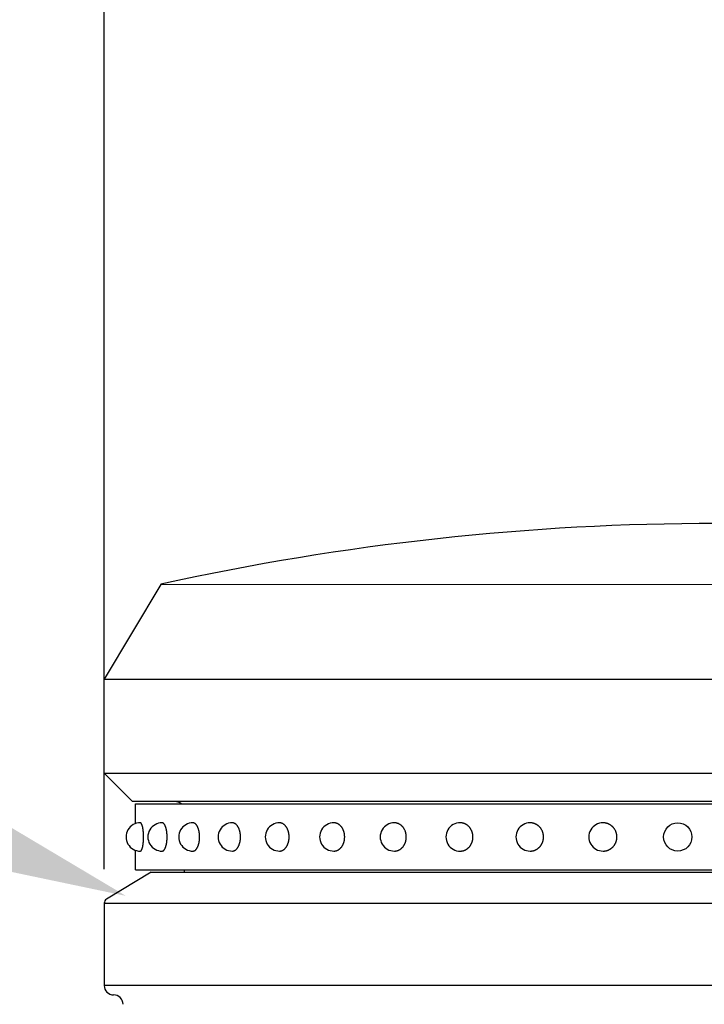
# Model space of a CAD drawing. Extents: x 162 to 3670, y 58 to 2620.
# Drawn here: x 584 to 656, y 1846 to 1951 of the extents above; entities that cross this region are included whole.
import ezdxf

# ---------------------------------------------------------------- set-up
doc = ezdxf.new("R2010")
doc.units = 0
doc.header["$LTSCALE"] = 100
doc.header["$PDMODE"] = 33
doc.header["$PDSIZE"] = 5
doc.linetypes.add('DIVIDE2', pattern=[0.625, 0.25, -0.125, 0, -0.125, 0, -0.125])
doc.layers.get('0').update_dxf_attribs({"linetype": 'DIVIDE2'})
doc.layers.get('DEFPOINTS').update_dxf_attribs({"linetype": 'CONTINUOUS'})
for name, color, linetype in [('MOJI', 6, 'CONTINUOUS'), ('MOJI2', 1, 'CONTINUOUS'), ('SJC', 1, 'CONTINUOUS'), ('SJC2', 7, 'CONTINUOUS'), ('SUNPOU', 4, 'CONTINUOUS')]:
    doc.layers.add(name, color=color, linetype=linetype)
doc.styles.add('EXT08', font='ROMANS', dxfattribs={"width": 0.8, "bigfont": 'EXTFONT'})
doc.dimstyles.get("Standard").update_dxf_attribs({"dimscale": 10, "dimtxt": 3, "dimasz": 2, "dimexe": 1, "dimexo": 1, "dimgap": 1.2, "dimtad": 1, "dimcen": 0.1, "dimazin": 3, "dimtfac": 1, "dimtmove": 0, "dimatfit": 3})

# ---------------------------------------------------------------- blocks, each defined once
blk = doc.blocks.new('*U73')
at = {"layer": 'SUNPOU', "style": 'EXT08', "width": 0.8}
blk.add_text('φ130', height=30, dxfattribs=at).set_placement((612.98, 1976.86))
blk = doc.blocks.new('*D2')
at = {"layer": 'DEFPOINTS', "color": 0}
for p in [(722.56, 1964.86), (592.56, 1850.54), (722.56, 1850.51)]:
    blk.add_point(p, dxfattribs=at)
at = {"layer": 'SUNPOU'}
for p, q in [((592.56, 1860.54), (592.56, 1974.86)), ((722.56, 1860.51), (722.56, 1974.86)), ((612.56, 1964.86), (702.56, 1964.86))]:
    blk.add_line(p, q, dxfattribs=at)
for points in [[(612.56, 1968.2), (612.56, 1961.53), (592.56, 1964.86)], [(702.56, 1968.2), (702.56, 1961.53), (722.56, 1964.86)]]:
    blk.add_solid(points, dxfattribs=at)
blk.add_blockref('*U73', (0, 0))
blk = doc.blocks.new('*U33')
at = {"layer": 'MOJI'}
blk.add_solid([(577.45, 1868.07), (594.87, 1857.7), (575.03, 1861.86)], dxfattribs=at)

msp = doc.modelspace()

# ---------------------------------------------------------------- linework, layer by layer
at = {"layer": 'MOJI2'}
msp.add_line((601.06, 1860.455), (601.06, 1860.205), dxfattribs=at)
at = {"layer": 'SJC'}
for p, q in [((598.555, 1890.752), (592.555, 1880.705)), ((598.555, 1890.752), (716.555, 1890.754)), ((592.555, 1870.705), (592.555, 1880.705)), ((592.555, 1870.705), (595.555, 1867.705)), ((719.555, 1867.705), (595.555, 1867.705)), ((595.889, 1865.374), (595.889, 1867.455)), ((595.889, 1867.455), (719.222, 1867.455)), ((595.889, 1860.455), (595.889, 1862.535)), ((597.555, 1860.205), (592.798, 1857.35)), ((595.889, 1860.455), (719.222, 1860.455)), ((597.555, 1860.205), (717.555, 1860.205)), ((592.555, 1856.922), (592.555, 1848.205)), ((593.555, 1847.205), (593.555, 1847.205))]:
    msp.add_line(p, q, dxfattribs=at)
for points in [[(596.391, 1862.45, 0), (596.399, 1862.46, 0), (596.408, 1862.46, 0), (596.416, 1862.46, 0), (596.425, 1862.46, 0), (596.433, 1862.47, 0), (596.441, 1862.47, 0), (596.449, 1862.48, 0), (596.458, 1862.48, 0), (596.466, 1862.49, 0), (596.474, 1862.5, 0), (596.482, 1862.51, 0), (596.49, 1862.52, 0), (596.498, 1862.53, 0), (596.506, 1862.54, 0), (596.514, 1862.56, 0), (596.522, 1862.57, 0), (596.53, 1862.58, 0), (596.537, 1862.6, 0), (596.545, 1862.61, 0), (596.552, 1862.63, 0), (596.56, 1862.65, 0), (596.567, 1862.67, 0), (596.574, 1862.69, 0), (596.581, 1862.71, 0), (596.588, 1862.73, 0), (596.595, 1862.75, 0), (596.601, 1862.77, 0), (596.608, 1862.8, 0), (596.614, 1862.82, 0), (596.621, 1862.84, 0), (596.627, 1862.87, 0), (596.633, 1862.89, 0), (596.639, 1862.92, 0), (596.644, 1862.95, 0), (596.65, 1862.98, 0), (596.655, 1863, 0), (596.661, 1863.03, 0), (596.666, 1863.06, 0), (596.671, 1863.09, 0), (596.675, 1863.12, 0), (596.68, 1863.15, 0), (596.684, 1863.18, 0), (596.689, 1863.22, 0), (596.693, 1863.25, 0), (596.696, 1863.28, 0), (596.7, 1863.31, 0), (596.704, 1863.35, 0), (596.707, 1863.38, 0), (596.71, 1863.41, 0), (596.713, 1863.45, 0), (596.716, 1863.48, 0), (596.718, 1863.52, 0), (596.721, 1863.55, 0), (596.723, 1863.59, 0), (596.725, 1863.63, 0), (596.726, 1863.66, 0), (596.728, 1863.7, 0), (596.729, 1863.73, 0), (596.73, 1863.77, 0), (596.731, 1863.81, 0), (596.732, 1863.84, 0), (596.733, 1863.88, 0), (596.733, 1863.92, 0), (596.733, 1863.95, 0), (596.733, 1863.99, 0), (596.733, 1864.03, 0), (596.732, 1864.07, 0), (596.731, 1864.1, 0), (596.73, 1864.14, 0), (596.729, 1864.17, 0), (596.728, 1864.21, 0), (596.726, 1864.25, 0), (596.725, 1864.28, 0), (596.723, 1864.32, 0), (596.721, 1864.35, 0), (596.718, 1864.39, 0), (596.716, 1864.43, 0), (596.713, 1864.46, 0), (596.71, 1864.49, 0), (596.707, 1864.53, 0), (596.704, 1864.56, 0), (596.7, 1864.6, 0), (596.696, 1864.63, 0), (596.693, 1864.66, 0), (596.689, 1864.69, 0), (596.684, 1864.73, 0), (596.68, 1864.76, 0), (596.675, 1864.79, 0), (596.671, 1864.82, 0), (596.666, 1864.85, 0), (596.661, 1864.88, 0), (596.655, 1864.91, 0), (596.65, 1864.93, 0), (596.644, 1864.96, 0), (596.639, 1864.99, 0), (596.633, 1865.02, 0), (596.627, 1865.04, 0), (596.621, 1865.07, 0), (596.614, 1865.09, 0), (596.608, 1865.11, 0), (596.601, 1865.14, 0), (596.595, 1865.16, 0), (596.588, 1865.18, 0), (596.581, 1865.2, 0), (596.574, 1865.22, 0), (596.567, 1865.24, 0), (596.56, 1865.26, 0), (596.552, 1865.28, 0), (596.545, 1865.29, 0), (596.537, 1865.31, 0), (596.53, 1865.33, 0), (596.522, 1865.34, 0), (596.514, 1865.35, 0), (596.506, 1865.37, 0), (596.498, 1865.38, 0), (596.49, 1865.39, 0), (596.482, 1865.4, 0), (596.474, 1865.41, 0), (596.466, 1865.42, 0), (596.458, 1865.43, 0), (596.449, 1865.43, 0), (596.441, 1865.44, 0), (596.433, 1865.44, 0), (596.425, 1865.45, 0), (596.416, 1865.45, 0), (596.408, 1865.45, 0), (596.399, 1865.45, 0), (596.391, 1865.45, 0)], [(598.708, 1862.45, 0), (598.721, 1862.46, 0), (598.734, 1862.46, 0), (598.746, 1862.46, 0), (598.759, 1862.46, 0), (598.772, 1862.47, 0), (598.785, 1862.47, 0), (598.798, 1862.48, 0), (598.81, 1862.48, 0), (598.823, 1862.49, 0), (598.835, 1862.5, 0), (598.848, 1862.51, 0), (598.86, 1862.52, 0), (598.872, 1862.53, 0), (598.885, 1862.54, 0), (598.897, 1862.56, 0), (598.909, 1862.57, 0), (598.921, 1862.58, 0), (598.932, 1862.6, 0), (598.944, 1862.61, 0), (598.955, 1862.63, 0), (598.967, 1862.65, 0), (598.978, 1862.67, 0), (598.989, 1862.69, 0), (598.999, 1862.71, 0), (599.01, 1862.73, 0), (599.021, 1862.75, 0), (599.031, 1862.77, 0), (599.041, 1862.8, 0), (599.051, 1862.82, 0), (599.06, 1862.84, 0), (599.07, 1862.87, 0), (599.079, 1862.89, 0), (599.088, 1862.92, 0), (599.097, 1862.95, 0), (599.105, 1862.98, 0), (599.114, 1863, 0), (599.122, 1863.03, 0), (599.13, 1863.06, 0), (599.137, 1863.09, 0), (599.144, 1863.12, 0), (599.151, 1863.15, 0), (599.158, 1863.18, 0), (599.165, 1863.22, 0), (599.171, 1863.25, 0), (599.177, 1863.28, 0), (599.182, 1863.31, 0), (599.188, 1863.35, 0), (599.193, 1863.38, 0), (599.198, 1863.41, 0), (599.202, 1863.45, 0), (599.206, 1863.48, 0), (599.21, 1863.52, 0), (599.214, 1863.55, 0), (599.217, 1863.59, 0), (599.22, 1863.63, 0), (599.223, 1863.66, 0), (599.225, 1863.7, 0), (599.227, 1863.73, 0), (599.229, 1863.77, 0), (599.23, 1863.81, 0), (599.231, 1863.84, 0), (599.232, 1863.88, 0), (599.233, 1863.92, 0), (599.233, 1863.95, 0), (599.233, 1863.99, 0), (599.232, 1864.03, 0), (599.231, 1864.07, 0), (599.23, 1864.1, 0), (599.229, 1864.14, 0), (599.227, 1864.17, 0), (599.225, 1864.21, 0), (599.223, 1864.25, 0), (599.22, 1864.28, 0), (599.217, 1864.32, 0), (599.214, 1864.35, 0), (599.21, 1864.39, 0), (599.206, 1864.43, 0), (599.202, 1864.46, 0), (599.198, 1864.49, 0), (599.193, 1864.53, 0), (599.188, 1864.56, 0), (599.182, 1864.6, 0), (599.177, 1864.63, 0), (599.171, 1864.66, 0), (599.165, 1864.69, 0), (599.158, 1864.73, 0), (599.151, 1864.76, 0), (599.144, 1864.79, 0), (599.137, 1864.82, 0), (599.13, 1864.85, 0), (599.122, 1864.88, 0), (599.114, 1864.91, 0), (599.105, 1864.93, 0), (599.097, 1864.96, 0), (599.088, 1864.99, 0), (599.079, 1865.02, 0), (599.07, 1865.04, 0), (599.06, 1865.07, 0), (599.051, 1865.09, 0), (599.041, 1865.11, 0), (599.031, 1865.14, 0), (599.021, 1865.16, 0), (599.01, 1865.18, 0), (598.999, 1865.2, 0), (598.989, 1865.22, 0), (598.978, 1865.24, 0), (598.967, 1865.26, 0), (598.955, 1865.28, 0), (598.944, 1865.29, 0), (598.932, 1865.31, 0), (598.921, 1865.33, 0), (598.909, 1865.34, 0), (598.897, 1865.35, 0), (598.885, 1865.37, 0), (598.872, 1865.38, 0), (598.86, 1865.39, 0), (598.848, 1865.4, 0), (598.835, 1865.41, 0), (598.823, 1865.42, 0), (598.81, 1865.43, 0), (598.798, 1865.43, 0), (598.785, 1865.44, 0), (598.772, 1865.44, 0), (598.759, 1865.45, 0), (598.746, 1865.45, 0), (598.734, 1865.45, 0), (598.721, 1865.45, 0), (598.708, 1865.45, 0)], [(601.98, 1862.45, 0), (601.998, 1862.46, 0), (602.015, 1862.46, 0), (602.032, 1862.46, 0), (602.049, 1862.46, 0), (602.066, 1862.47, 0), (602.083, 1862.47, 0), (602.1, 1862.48, 0), (602.117, 1862.48, 0), (602.134, 1862.49, 0), (602.15, 1862.5, 0), (602.167, 1862.51, 0), (602.184, 1862.52, 0), (602.2, 1862.53, 0), (602.216, 1862.54, 0), (602.232, 1862.56, 0), (602.248, 1862.57, 0), (602.264, 1862.58, 0), (602.28, 1862.6, 0), (602.295, 1862.61, 0), (602.31, 1862.63, 0), (602.325, 1862.65, 0), (602.34, 1862.67, 0), (602.355, 1862.69, 0), (602.369, 1862.71, 0), (602.383, 1862.73, 0), (602.397, 1862.75, 0), (602.411, 1862.77, 0), (602.424, 1862.8, 0), (602.438, 1862.82, 0), (602.45, 1862.84, 0), (602.463, 1862.87, 0), (602.475, 1862.89, 0), (602.487, 1862.92, 0), (602.499, 1862.95, 0), (602.51, 1862.97, 0), (602.521, 1863, 0), (602.532, 1863.03, 0), (602.543, 1863.06, 0), (602.553, 1863.09, 0), (602.562, 1863.12, 0), (602.572, 1863.15, 0), (602.581, 1863.18, 0), (602.589, 1863.22, 0), (602.598, 1863.25, 0), (602.606, 1863.28, 0), (602.613, 1863.31, 0), (602.62, 1863.35, 0), (602.627, 1863.38, 0), (602.633, 1863.41, 0), (602.639, 1863.45, 0), (602.645, 1863.48, 0), (602.65, 1863.52, 0), (602.655, 1863.55, 0), (602.659, 1863.59, 0), (602.663, 1863.63, 0), (602.667, 1863.66, 0), (602.67, 1863.7, 0), (602.673, 1863.73, 0), (602.675, 1863.77, 0), (602.677, 1863.81, 0), (602.678, 1863.84, 0), (602.68, 1863.88, 0), (602.68, 1863.92, 0), (602.68, 1863.95, 0), (602.68, 1863.99, 0), (602.68, 1864.03, 0), (602.678, 1864.07, 0), (602.677, 1864.1, 0), (602.675, 1864.14, 0), (602.673, 1864.17, 0), (602.67, 1864.21, 0), (602.667, 1864.25, 0), (602.663, 1864.28, 0), (602.659, 1864.32, 0), (602.655, 1864.35, 0), (602.65, 1864.39, 0), (602.645, 1864.43, 0), (602.639, 1864.46, 0), (602.633, 1864.49, 0), (602.627, 1864.53, 0), (602.62, 1864.56, 0), (602.613, 1864.6, 0), (602.606, 1864.63, 0), (602.598, 1864.66, 0), (602.589, 1864.69, 0), (602.581, 1864.73, 0), (602.572, 1864.76, 0), (602.562, 1864.79, 0), (602.553, 1864.82, 0), (602.543, 1864.85, 0), (602.532, 1864.88, 0), (602.521, 1864.91, 0), (602.51, 1864.93, 0), (602.499, 1864.96, 0), (602.487, 1864.99, 0), (602.475, 1865.02, 0), (602.463, 1865.04, 0), (602.45, 1865.07, 0), (602.438, 1865.09, 0), (602.424, 1865.11, 0), (602.411, 1865.14, 0), (602.397, 1865.16, 0), (602.383, 1865.18, 0), (602.369, 1865.2, 0), (602.355, 1865.22, 0), (602.34, 1865.24, 0), (602.325, 1865.26, 0), (602.31, 1865.28, 0), (602.295, 1865.29, 0), (602.28, 1865.31, 0), (602.264, 1865.33, 0), (602.248, 1865.34, 0), (602.232, 1865.35, 0), (602.216, 1865.37, 0), (602.2, 1865.38, 0), (602.184, 1865.39, 0), (602.167, 1865.4, 0), (602.15, 1865.41, 0), (602.134, 1865.42, 0), (602.117, 1865.43, 0), (602.1, 1865.43, 0), (602.083, 1865.44, 0), (602.066, 1865.44, 0), (602.049, 1865.45, 0), (602.032, 1865.45, 0), (602.015, 1865.45, 0), (601.998, 1865.45, 0), (601.98, 1865.45, 0)], [(606.156, 1862.45, 0), (606.177, 1862.46, 0), (606.199, 1862.46, 0), (606.22, 1862.46, 0), (606.241, 1862.46, 0), (606.262, 1862.47, 0), (606.283, 1862.47, 0), (606.304, 1862.48, 0), (606.325, 1862.48, 0), (606.345, 1862.49, 0), (606.366, 1862.5, 0), (606.386, 1862.51, 0), (606.407, 1862.52, 0), (606.427, 1862.53, 0), (606.447, 1862.54, 0), (606.467, 1862.56, 0), (606.486, 1862.57, 0), (606.506, 1862.58, 0), (606.525, 1862.6, 0), (606.544, 1862.61, 0), (606.563, 1862.63, 0), (606.582, 1862.65, 0), (606.6, 1862.67, 0), (606.618, 1862.69, 0), (606.636, 1862.71, 0), (606.653, 1862.73, 0), (606.67, 1862.75, 0), (606.687, 1862.77, 0), (606.704, 1862.8, 0), (606.72, 1862.82, 0), (606.736, 1862.84, 0), (606.751, 1862.87, 0), (606.766, 1862.89, 0), (606.781, 1862.92, 0), (606.796, 1862.95, 0), (606.81, 1862.98, 0), (606.823, 1863, 0), (606.837, 1863.03, 0), (606.849, 1863.06, 0), (606.862, 1863.09, 0), (606.874, 1863.12, 0), (606.885, 1863.15, 0), (606.896, 1863.18, 0), (606.907, 1863.22, 0), (606.917, 1863.25, 0), (606.927, 1863.28, 0), (606.936, 1863.31, 0), (606.945, 1863.35, 0), (606.954, 1863.38, 0), (606.961, 1863.41, 0), (606.969, 1863.45, 0), (606.976, 1863.48, 0), (606.982, 1863.52, 0), (606.988, 1863.55, 0), (606.993, 1863.59, 0), (606.998, 1863.63, 0), (607.003, 1863.66, 0), (607.007, 1863.7, 0), (607.01, 1863.73, 0), (607.013, 1863.77, 0), (607.015, 1863.81, 0), (607.017, 1863.84, 0), (607.018, 1863.88, 0), (607.019, 1863.92, 0), (607.019, 1863.95, 0), (607.019, 1863.99, 0), (607.018, 1864.03, 0), (607.017, 1864.07, 0), (607.015, 1864.1, 0), (607.013, 1864.14, 0), (607.01, 1864.17, 0), (607.007, 1864.21, 0), (607.003, 1864.25, 0), (606.998, 1864.28, 0), (606.993, 1864.32, 0), (606.988, 1864.35, 0), (606.982, 1864.39, 0), (606.976, 1864.43, 0), (606.969, 1864.46, 0), (606.961, 1864.49, 0), (606.954, 1864.53, 0), (606.945, 1864.56, 0), (606.936, 1864.6, 0), (606.927, 1864.63, 0), (606.917, 1864.66, 0), (606.907, 1864.69, 0), (606.896, 1864.73, 0), (606.885, 1864.76, 0), (606.874, 1864.79, 0), (606.862, 1864.82, 0), (606.849, 1864.85, 0), (606.837, 1864.88, 0), (606.823, 1864.91, 0), (606.81, 1864.93, 0), (606.796, 1864.96, 0), (606.781, 1864.99, 0), (606.766, 1865.02, 0), (606.751, 1865.04, 0), (606.736, 1865.07, 0), (606.72, 1865.09, 0), (606.704, 1865.11, 0), (606.687, 1865.14, 0), (606.67, 1865.16, 0), (606.653, 1865.18, 0), (606.636, 1865.2, 0), (606.618, 1865.22, 0), (606.6, 1865.24, 0), (606.582, 1865.26, 0), (606.563, 1865.28, 0), (606.544, 1865.29, 0), (606.525, 1865.31, 0), (606.506, 1865.33, 0), (606.486, 1865.34, 0), (606.467, 1865.35, 0), (606.447, 1865.37, 0), (606.427, 1865.38, 0), (606.407, 1865.39, 0), (606.386, 1865.4, 0), (606.366, 1865.41, 0), (606.345, 1865.42, 0), (606.325, 1865.43, 0), (606.304, 1865.43, 0), (606.283, 1865.44, 0), (606.262, 1865.44, 0), (606.241, 1865.45, 0), (606.22, 1865.45, 0), (606.199, 1865.45, 0), (606.177, 1865.45, 0), (606.156, 1865.45, 0)], [(611.167, 1862.45, 0), (611.192, 1862.46, 0), (611.216, 1862.46, 0), (611.241, 1862.46, 0), (611.266, 1862.46, 0), (611.291, 1862.47, 0), (611.315, 1862.47, 0), (611.34, 1862.48, 0), (611.364, 1862.48, 0), (611.388, 1862.49, 0), (611.413, 1862.5, 0), (611.437, 1862.51, 0), (611.46, 1862.52, 0), (611.484, 1862.53, 0), (611.508, 1862.54, 0), (611.531, 1862.56, 0), (611.554, 1862.57, 0), (611.577, 1862.58, 0), (611.599, 1862.6, 0), (611.622, 1862.61, 0), (611.644, 1862.63, 0), (611.666, 1862.65, 0), (611.687, 1862.67, 0), (611.708, 1862.69, 0), (611.729, 1862.71, 0), (611.75, 1862.73, 0), (611.77, 1862.75, 0), (611.789, 1862.77, 0), (611.809, 1862.8, 0), (611.828, 1862.82, 0), (611.846, 1862.84, 0), (611.865, 1862.87, 0), (611.882, 1862.89, 0), (611.9, 1862.92, 0), (611.917, 1862.95, 0), (611.933, 1862.98, 0), (611.949, 1863, 0), (611.965, 1863.03, 0), (611.98, 1863.06, 0), (611.994, 1863.09, 0), (612.008, 1863.12, 0), (612.022, 1863.15, 0), (612.035, 1863.18, 0), (612.047, 1863.22, 0), (612.059, 1863.25, 0), (612.071, 1863.28, 0), (612.082, 1863.31, 0), (612.092, 1863.35, 0), (612.102, 1863.38, 0), (612.111, 1863.41, 0), (612.12, 1863.45, 0), (612.128, 1863.48, 0), (612.135, 1863.52, 0), (612.142, 1863.55, 0), (612.149, 1863.59, 0), (612.154, 1863.63, 0), (612.159, 1863.66, 0), (612.164, 1863.7, 0), (612.168, 1863.73, 0), (612.171, 1863.77, 0), (612.174, 1863.81, 0), (612.176, 1863.84, 0), (612.178, 1863.88, 0), (612.179, 1863.92, 0), (612.179, 1863.95, 0), (612.179, 1863.99, 0), (612.178, 1864.03, 0), (612.176, 1864.07, 0), (612.174, 1864.1, 0), (612.171, 1864.14, 0), (612.168, 1864.17, 0), (612.164, 1864.21, 0), (612.159, 1864.25, 0), (612.154, 1864.28, 0), (612.149, 1864.32, 0), (612.142, 1864.35, 0), (612.135, 1864.39, 0), (612.128, 1864.43, 0), (612.12, 1864.46, 0), (612.111, 1864.49, 0), (612.102, 1864.53, 0), (612.092, 1864.56, 0), (612.082, 1864.6, 0), (612.071, 1864.63, 0), (612.059, 1864.66, 0), (612.047, 1864.69, 0), (612.035, 1864.73, 0), (612.022, 1864.76, 0), (612.008, 1864.79, 0), (611.994, 1864.82, 0), (611.98, 1864.85, 0), (611.965, 1864.88, 0), (611.949, 1864.91, 0), (611.933, 1864.93, 0), (611.917, 1864.96, 0), (611.9, 1864.99, 0), (611.882, 1865.02, 0), (611.865, 1865.04, 0), (611.846, 1865.07, 0), (611.828, 1865.09, 0), (611.809, 1865.11, 0), (611.789, 1865.14, 0), (611.77, 1865.16, 0), (611.75, 1865.18, 0), (611.729, 1865.2, 0), (611.708, 1865.22, 0), (611.687, 1865.24, 0), (611.666, 1865.26, 0), (611.644, 1865.28, 0), (611.622, 1865.29, 0), (611.599, 1865.31, 0), (611.577, 1865.33, 0), (611.554, 1865.34, 0), (611.531, 1865.35, 0), (611.508, 1865.37, 0), (611.484, 1865.38, 0), (611.46, 1865.39, 0), (611.437, 1865.4, 0), (611.413, 1865.41, 0), (611.388, 1865.42, 0), (611.364, 1865.43, 0), (611.34, 1865.43, 0), (611.315, 1865.44, 0), (611.291, 1865.44, 0), (611.266, 1865.45, 0), (611.241, 1865.45, 0), (611.216, 1865.45, 0), (611.192, 1865.45, 0), (611.167, 1865.45, 0)], [(616.93, 1862.45, 0), (616.958, 1862.46, 0), (616.987, 1862.46, 0), (617.015, 1862.46, 0), (617.043, 1862.46, 0), (617.07, 1862.47, 0), (617.098, 1862.47, 0), (617.126, 1862.48, 0), (617.154, 1862.48, 0), (617.181, 1862.49, 0), (617.209, 1862.5, 0), (617.236, 1862.51, 0), (617.263, 1862.52, 0), (617.289, 1862.53, 0), (617.316, 1862.54, 0), (617.342, 1862.56, 0), (617.368, 1862.57, 0), (617.394, 1862.58, 0), (617.42, 1862.6, 0), (617.445, 1862.61, 0), (617.47, 1862.63, 0), (617.495, 1862.65, 0), (617.519, 1862.67, 0), (617.543, 1862.69, 0), (617.566, 1862.71, 0), (617.59, 1862.73, 0), (617.612, 1862.75, 0), (617.635, 1862.77, 0), (617.657, 1862.8, 0), (617.678, 1862.82, 0), (617.699, 1862.84, 0), (617.72, 1862.87, 0), (617.74, 1862.89, 0), (617.76, 1862.92, 0), (617.779, 1862.95, 0), (617.797, 1862.98, 0), (617.815, 1863, 0), (617.833, 1863.03, 0), (617.85, 1863.06, 0), (617.866, 1863.09, 0), (617.882, 1863.12, 0), (617.898, 1863.15, 0), (617.912, 1863.18, 0), (617.927, 1863.22, 0), (617.94, 1863.25, 0), (617.953, 1863.28, 0), (617.965, 1863.31, 0), (617.977, 1863.35, 0), (617.988, 1863.38, 0), (617.999, 1863.41, 0), (618.008, 1863.45, 0), (618.017, 1863.48, 0), (618.026, 1863.52, 0), (618.034, 1863.55, 0), (618.041, 1863.59, 0), (618.047, 1863.63, 0), (618.053, 1863.66, 0), (618.058, 1863.7, 0), (618.063, 1863.73, 0), (618.067, 1863.77, 0), (618.07, 1863.81, 0), (618.072, 1863.84, 0), (618.074, 1863.88, 0), (618.075, 1863.92, 0), (618.075, 1863.95, 0), (618.075, 1863.99, 0), (618.074, 1864.03, 0), (618.072, 1864.07, 0), (618.07, 1864.1, 0), (618.067, 1864.14, 0), (618.063, 1864.17, 0), (618.058, 1864.21, 0), (618.053, 1864.25, 0), (618.047, 1864.28, 0), (618.041, 1864.32, 0), (618.034, 1864.35, 0), (618.026, 1864.39, 0), (618.017, 1864.43, 0), (618.008, 1864.46, 0), (617.999, 1864.49, 0), (617.988, 1864.53, 0), (617.977, 1864.56, 0), (617.965, 1864.6, 0), (617.953, 1864.63, 0), (617.94, 1864.66, 0), (617.927, 1864.69, 0), (617.912, 1864.73, 0), (617.898, 1864.76, 0), (617.882, 1864.79, 0), (617.866, 1864.82, 0), (617.85, 1864.85, 0), (617.833, 1864.88, 0), (617.815, 1864.91, 0), (617.797, 1864.93, 0), (617.779, 1864.96, 0), (617.76, 1864.99, 0), (617.74, 1865.02, 0), (617.72, 1865.04, 0), (617.699, 1865.07, 0), (617.678, 1865.09, 0), (617.657, 1865.11, 0), (617.635, 1865.14, 0), (617.612, 1865.16, 0), (617.59, 1865.18, 0), (617.566, 1865.2, 0), (617.543, 1865.22, 0), (617.519, 1865.24, 0), (617.495, 1865.26, 0), (617.47, 1865.28, 0), (617.445, 1865.29, 0), (617.42, 1865.31, 0), (617.394, 1865.33, 0), (617.368, 1865.34, 0), (617.342, 1865.35, 0), (617.316, 1865.37, 0), (617.289, 1865.38, 0), (617.263, 1865.39, 0), (617.236, 1865.4, 0), (617.209, 1865.41, 0), (617.181, 1865.42, 0), (617.154, 1865.43, 0), (617.126, 1865.43, 0), (617.098, 1865.44, 0), (617.07, 1865.44, 0), (617.043, 1865.45, 0), (617.015, 1865.45, 0), (616.987, 1865.45, 0), (616.958, 1865.45, 0), (616.93, 1865.45, 0)], [(623.353, 1862.45, 0), (623.384, 1862.46, 0), (623.415, 1862.46, 0), (623.446, 1862.46, 0), (623.477, 1862.46, 0), (623.507, 1862.47, 0), (623.538, 1862.47, 0), (623.569, 1862.48, 0), (623.599, 1862.48, 0), (623.629, 1862.49, 0), (623.659, 1862.5, 0), (623.689, 1862.51, 0), (623.719, 1862.52, 0), (623.748, 1862.53, 0), (623.778, 1862.54, 0), (623.806, 1862.56, 0), (623.835, 1862.57, 0), (623.864, 1862.58, 0), (623.892, 1862.6, 0), (623.919, 1862.61, 0), (623.947, 1862.63, 0), (623.974, 1862.65, 0), (624.001, 1862.67, 0), (624.027, 1862.69, 0), (624.053, 1862.71, 0), (624.078, 1862.73, 0), (624.103, 1862.75, 0), (624.128, 1862.77, 0), (624.152, 1862.8, 0), (624.176, 1862.82, 0), (624.199, 1862.84, 0), (624.221, 1862.87, 0), (624.244, 1862.89, 0), (624.265, 1862.92, 0), (624.286, 1862.95, 0), (624.307, 1862.98, 0), (624.327, 1863, 0), (624.346, 1863.03, 0), (624.365, 1863.06, 0), (624.383, 1863.09, 0), (624.4, 1863.12, 0), (624.417, 1863.15, 0), (624.433, 1863.18, 0), (624.449, 1863.22, 0), (624.464, 1863.25, 0), (624.478, 1863.28, 0), (624.491, 1863.31, 0), (624.504, 1863.35, 0), (624.517, 1863.38, 0), (624.528, 1863.41, 0), (624.539, 1863.45, 0), (624.549, 1863.48, 0), (624.558, 1863.52, 0), (624.567, 1863.55, 0), (624.575, 1863.59, 0), (624.582, 1863.63, 0), (624.588, 1863.66, 0), (624.594, 1863.7, 0), (624.599, 1863.73, 0), (624.603, 1863.77, 0), (624.606, 1863.81, 0), (624.609, 1863.84, 0), (624.611, 1863.88, 0), (624.612, 1863.92, 0), (624.612, 1863.95, 0), (624.612, 1863.99, 0), (624.611, 1864.03, 0), (624.609, 1864.07, 0), (624.606, 1864.1, 0), (624.603, 1864.14, 0), (624.599, 1864.17, 0), (624.594, 1864.21, 0), (624.588, 1864.25, 0), (624.582, 1864.28, 0), (624.575, 1864.32, 0), (624.567, 1864.35, 0), (624.558, 1864.39, 0), (624.549, 1864.43, 0), (624.539, 1864.46, 0), (624.528, 1864.49, 0), (624.517, 1864.53, 0), (624.504, 1864.56, 0), (624.491, 1864.6, 0), (624.478, 1864.63, 0), (624.464, 1864.66, 0), (624.449, 1864.69, 0), (624.433, 1864.73, 0), (624.417, 1864.76, 0), (624.4, 1864.79, 0), (624.383, 1864.82, 0), (624.365, 1864.85, 0), (624.346, 1864.88, 0), (624.327, 1864.91, 0), (624.307, 1864.93, 0), (624.286, 1864.96, 0), (624.265, 1864.99, 0), (624.244, 1865.02, 0), (624.221, 1865.04, 0), (624.199, 1865.07, 0), (624.176, 1865.09, 0), (624.152, 1865.11, 0), (624.128, 1865.14, 0), (624.103, 1865.16, 0), (624.078, 1865.18, 0), (624.053, 1865.2, 0), (624.027, 1865.22, 0), (624.001, 1865.24, 0), (623.974, 1865.26, 0), (623.947, 1865.28, 0), (623.919, 1865.29, 0), (623.892, 1865.31, 0), (623.864, 1865.33, 0), (623.835, 1865.34, 0), (623.806, 1865.35, 0), (623.778, 1865.37, 0), (623.748, 1865.38, 0), (623.719, 1865.39, 0), (623.689, 1865.4, 0), (623.659, 1865.41, 0), (623.629, 1865.42, 0), (623.599, 1865.43, 0), (623.569, 1865.43, 0), (623.538, 1865.44, 0), (623.507, 1865.44, 0), (623.477, 1865.45, 0), (623.446, 1865.45, 0), (623.415, 1865.45, 0), (623.384, 1865.45, 0), (623.353, 1865.45, 0)], [(630.353, 1862.45, 0), (630.386, 1862.46, 0), (630.419, 1862.46, 0), (630.451, 1862.46, 0), (630.484, 1862.46, 0), (630.516, 1862.47, 0), (630.549, 1862.47, 0), (630.581, 1862.48, 0), (630.613, 1862.48, 0), (630.645, 1862.49, 0), (630.677, 1862.5, 0), (630.708, 1862.51, 0), (630.74, 1862.52, 0), (630.771, 1862.53, 0), (630.802, 1862.54, 0), (630.832, 1862.56, 0), (630.862, 1862.57, 0), (630.892, 1862.58, 0), (630.922, 1862.6, 0), (630.952, 1862.61, 0), (630.98, 1862.63, 0), (631.009, 1862.65, 0), (631.037, 1862.67, 0), (631.065, 1862.69, 0), (631.092, 1862.71, 0), (631.119, 1862.73, 0), (631.146, 1862.75, 0), (631.172, 1862.77, 0), (631.197, 1862.8, 0), (631.222, 1862.82, 0), (631.247, 1862.84, 0), (631.271, 1862.87, 0), (631.294, 1862.89, 0), (631.317, 1862.92, 0), (631.339, 1862.95, 0), (631.361, 1862.98, 0), (631.382, 1863, 0), (631.402, 1863.03, 0), (631.422, 1863.06, 0), (631.441, 1863.09, 0), (631.46, 1863.12, 0), (631.477, 1863.15, 0), (631.494, 1863.18, 0), (631.511, 1863.22, 0), (631.527, 1863.25, 0), (631.542, 1863.28, 0), (631.556, 1863.31, 0), (631.57, 1863.35, 0), (631.582, 1863.38, 0), (631.595, 1863.41, 0), (631.606, 1863.45, 0), (631.617, 1863.48, 0), (631.626, 1863.52, 0), (631.636, 1863.55, 0), (631.644, 1863.59, 0), (631.651, 1863.63, 0), (631.658, 1863.66, 0), (631.664, 1863.7, 0), (631.669, 1863.73, 0), (631.674, 1863.77, 0), (631.677, 1863.81, 0), (631.68, 1863.84, 0), (631.682, 1863.88, 0), (631.683, 1863.92, 0), (631.684, 1863.95, 0), (631.683, 1863.99, 0), (631.682, 1864.03, 0), (631.68, 1864.07, 0), (631.677, 1864.1, 0), (631.674, 1864.14, 0), (631.669, 1864.17, 0), (631.664, 1864.21, 0), (631.658, 1864.25, 0), (631.651, 1864.28, 0), (631.644, 1864.32, 0), (631.636, 1864.35, 0), (631.626, 1864.39, 0), (631.617, 1864.43, 0), (631.606, 1864.46, 0), (631.595, 1864.49, 0), (631.582, 1864.53, 0), (631.57, 1864.56, 0), (631.556, 1864.6, 0), (631.542, 1864.63, 0), (631.527, 1864.66, 0), (631.511, 1864.69, 0), (631.494, 1864.73, 0), (631.477, 1864.76, 0), (631.46, 1864.79, 0), (631.441, 1864.82, 0), (631.422, 1864.85, 0), (631.402, 1864.88, 0), (631.382, 1864.91, 0), (631.361, 1864.93, 0), (631.339, 1864.96, 0), (631.317, 1864.99, 0), (631.294, 1865.02, 0), (631.271, 1865.04, 0), (631.247, 1865.07, 0), (631.222, 1865.09, 0), (631.197, 1865.11, 0), (631.172, 1865.14, 0), (631.146, 1865.16, 0), (631.119, 1865.18, 0), (631.092, 1865.2, 0), (631.065, 1865.22, 0), (631.037, 1865.24, 0), (631.009, 1865.26, 0), (630.98, 1865.28, 0), (630.952, 1865.29, 0), (630.922, 1865.31, 0), (630.892, 1865.33, 0), (630.862, 1865.34, 0), (630.832, 1865.35, 0), (630.802, 1865.37, 0), (630.771, 1865.38, 0), (630.74, 1865.39, 0), (630.708, 1865.4, 0), (630.677, 1865.41, 0), (630.645, 1865.42, 0), (630.613, 1865.43, 0), (630.581, 1865.43, 0), (630.549, 1865.44, 0), (630.516, 1865.44, 0), (630.484, 1865.45, 0), (630.451, 1865.45, 0), (630.419, 1865.45, 0), (630.386, 1865.45, 0), (630.353, 1865.45, 0)], [(637.76, 1862.45, 0), (637.794, 1862.46, 0), (637.829, 1862.46, 0), (637.864, 1862.46, 0), (637.898, 1862.46, 0), (637.933, 1862.47, 0), (637.967, 1862.47, 0), (638.001, 1862.48, 0), (638.035, 1862.48, 0), (638.069, 1862.49, 0), (638.103, 1862.5, 0), (638.136, 1862.51, 0), (638.17, 1862.52, 0), (638.203, 1862.53, 0), (638.236, 1862.54, 0), (638.268, 1862.56, 0), (638.3, 1862.57, 0), (638.332, 1862.58, 0), (638.364, 1862.6, 0), (638.395, 1862.61, 0), (638.426, 1862.63, 0), (638.456, 1862.65, 0), (638.486, 1862.67, 0), (638.515, 1862.69, 0), (638.544, 1862.71, 0), (638.573, 1862.73, 0), (638.601, 1862.75, 0), (638.629, 1862.77, 0), (638.656, 1862.8, 0), (638.682, 1862.82, 0), (638.708, 1862.84, 0), (638.734, 1862.87, 0), (638.758, 1862.89, 0), (638.783, 1862.92, 0), (638.806, 1862.95, 0), (638.829, 1862.98, 0), (638.852, 1863, 0), (638.873, 1863.03, 0), (638.894, 1863.06, 0), (638.915, 1863.09, 0), (638.934, 1863.12, 0), (638.953, 1863.15, 0), (638.971, 1863.18, 0), (638.989, 1863.22, 0), (639.005, 1863.25, 0), (639.021, 1863.28, 0), (639.037, 1863.31, 0), (639.051, 1863.35, 0), (639.065, 1863.38, 0), (639.078, 1863.41, 0), (639.09, 1863.45, 0), (639.101, 1863.48, 0), (639.111, 1863.52, 0), (639.121, 1863.55, 0), (639.13, 1863.59, 0), (639.138, 1863.63, 0), (639.145, 1863.66, 0), (639.151, 1863.7, 0), (639.157, 1863.73, 0), (639.162, 1863.77, 0), (639.165, 1863.81, 0), (639.168, 1863.84, 0), (639.171, 1863.88, 0), (639.172, 1863.92, 0), (639.172, 1863.95, 0), (639.172, 1863.99, 0), (639.171, 1864.03, 0), (639.168, 1864.07, 0), (639.165, 1864.1, 0), (639.162, 1864.14, 0), (639.157, 1864.17, 0), (639.151, 1864.21, 0), (639.145, 1864.25, 0), (639.138, 1864.28, 0), (639.13, 1864.32, 0), (639.121, 1864.35, 0), (639.111, 1864.39, 0), (639.101, 1864.43, 0), (639.09, 1864.46, 0), (639.078, 1864.49, 0), (639.065, 1864.53, 0), (639.051, 1864.56, 0), (639.037, 1864.6, 0), (639.021, 1864.63, 0), (639.005, 1864.66, 0), (638.989, 1864.69, 0), (638.971, 1864.73, 0), (638.953, 1864.76, 0), (638.934, 1864.79, 0), (638.915, 1864.82, 0), (638.894, 1864.85, 0), (638.873, 1864.88, 0), (638.852, 1864.91, 0), (638.829, 1864.93, 0), (638.806, 1864.96, 0), (638.783, 1864.99, 0), (638.758, 1865.02, 0), (638.734, 1865.04, 0), (638.708, 1865.07, 0), (638.682, 1865.09, 0), (638.656, 1865.11, 0), (638.629, 1865.14, 0), (638.601, 1865.16, 0), (638.573, 1865.18, 0), (638.544, 1865.2, 0), (638.515, 1865.22, 0), (638.486, 1865.24, 0), (638.456, 1865.26, 0), (638.426, 1865.28, 0), (638.395, 1865.29, 0), (638.364, 1865.31, 0), (638.332, 1865.33, 0), (638.3, 1865.34, 0), (638.268, 1865.35, 0), (638.236, 1865.37, 0), (638.203, 1865.38, 0), (638.17, 1865.39, 0), (638.136, 1865.4, 0), (638.103, 1865.41, 0), (638.069, 1865.42, 0), (638.035, 1865.43, 0), (638.001, 1865.43, 0), (637.967, 1865.44, 0), (637.933, 1865.44, 0), (637.898, 1865.45, 0), (637.864, 1865.45, 0), (637.829, 1865.45, 0), (637.794, 1865.45, 0), (637.76, 1865.45, 0)], [(645.496, 1862.45, 0), (645.531, 1862.46, 0), (645.567, 1862.46, 0), (645.603, 1862.46, 0), (645.639, 1862.46, 0), (645.675, 1862.47, 0), (645.71, 1862.47, 0), (645.746, 1862.48, 0), (645.781, 1862.48, 0), (645.816, 1862.49, 0), (645.851, 1862.5, 0), (645.886, 1862.51, 0), (645.921, 1862.52, 0), (645.955, 1862.53, 0), (645.989, 1862.54, 0), (646.023, 1862.56, 0), (646.056, 1862.57, 0), (646.089, 1862.58, 0), (646.122, 1862.6, 0), (646.154, 1862.61, 0), (646.186, 1862.63, 0), (646.217, 1862.65, 0), (646.248, 1862.67, 0), (646.279, 1862.69, 0), (646.309, 1862.71, 0), (646.339, 1862.73, 0), (646.368, 1862.75, 0), (646.396, 1862.77, 0), (646.424, 1862.8, 0), (646.452, 1862.82, 0), (646.479, 1862.84, 0), (646.505, 1862.87, 0), (646.531, 1862.89, 0), (646.556, 1862.92, 0), (646.581, 1862.95, 0), (646.604, 1862.98, 0), (646.627, 1863, 0), (646.65, 1863.03, 0), (646.672, 1863.06, 0), (646.693, 1863.09, 0), (646.713, 1863.12, 0), (646.733, 1863.15, 0), (646.752, 1863.18, 0), (646.77, 1863.22, 0), (646.787, 1863.25, 0), (646.804, 1863.28, 0), (646.819, 1863.31, 0), (646.834, 1863.35, 0), (646.848, 1863.38, 0), (646.862, 1863.41, 0), (646.874, 1863.45, 0), (646.886, 1863.48, 0), (646.897, 1863.52, 0), (646.907, 1863.55, 0), (646.916, 1863.59, 0), (646.924, 1863.63, 0), (646.932, 1863.66, 0), (646.938, 1863.7, 0), (646.944, 1863.73, 0), (646.949, 1863.77, 0), (646.953, 1863.81, 0), (646.956, 1863.84, 0), (646.958, 1863.88, 0), (646.959, 1863.92, 0), (646.96, 1863.95, 0), (646.959, 1863.99, 0), (646.958, 1864.03, 0), (646.956, 1864.07, 0), (646.953, 1864.1, 0), (646.949, 1864.14, 0), (646.944, 1864.17, 0), (646.938, 1864.21, 0), (646.932, 1864.25, 0), (646.924, 1864.28, 0), (646.916, 1864.32, 0), (646.907, 1864.35, 0), (646.897, 1864.39, 0), (646.886, 1864.43, 0), (646.874, 1864.46, 0), (646.862, 1864.49, 0), (646.848, 1864.53, 0), (646.834, 1864.56, 0), (646.819, 1864.6, 0), (646.804, 1864.63, 0), (646.787, 1864.66, 0), (646.77, 1864.69, 0), (646.752, 1864.73, 0), (646.733, 1864.76, 0), (646.713, 1864.79, 0), (646.693, 1864.82, 0), (646.672, 1864.85, 0), (646.65, 1864.88, 0), (646.627, 1864.91, 0), (646.604, 1864.93, 0), (646.581, 1864.96, 0), (646.556, 1864.99, 0), (646.531, 1865.02, 0), (646.505, 1865.04, 0), (646.479, 1865.07, 0), (646.452, 1865.09, 0), (646.424, 1865.11, 0), (646.396, 1865.14, 0), (646.368, 1865.16, 0), (646.339, 1865.18, 0), (646.309, 1865.2, 0), (646.279, 1865.22, 0), (646.248, 1865.24, 0), (646.217, 1865.26, 0), (646.186, 1865.28, 0), (646.154, 1865.29, 0), (646.122, 1865.31, 0), (646.089, 1865.33, 0), (646.056, 1865.34, 0), (646.023, 1865.35, 0), (645.989, 1865.37, 0), (645.955, 1865.38, 0), (645.921, 1865.39, 0), (645.886, 1865.4, 0), (645.851, 1865.41, 0), (645.816, 1865.42, 0), (645.781, 1865.43, 0), (645.746, 1865.43, 0), (645.71, 1865.44, 0), (645.675, 1865.44, 0), (645.639, 1865.45, 0), (645.603, 1865.45, 0), (645.567, 1865.45, 0), (645.531, 1865.45, 0), (645.496, 1865.45, 0)]]:
    msp.add_polyline3d(points, dxfattribs=at)
msp.add_circle((653.422, 1863.955), 1.5, dxfattribs=at)
for centre, radius, start, end in [((657.56, 1624.205), 273, 77.51989, 102.48205), ((600.055, 1866.705), 1, 48.59038, 90), ((596.374, 1863.955), 1.5, 89.33656, 270.66344), ((598.691, 1863.955), 1.5, 89.36161, 270.63839), ((601.965, 1863.955), 1.5, 89.40553, 270.59447), ((606.142, 1863.955), 1.5, 89.4422, 270.5578), ((611.153, 1863.955), 1.5, 89.49647, 270.50353), ((616.919, 1863.955), 1.5, 89.55897, 270.44103), ((623.344, 1863.955), 1.5, 89.6287, 270.3713), ((630.324, 1863.955), 1.5, 88.86753, 271.13247), ((637.753, 1863.955), 1.5, 89.74778, 270.25222), ((645.486, 1863.955), 1.5, 89.63757, 270.36243), ((593.055, 1856.922), 0.5, 120.96376, 180), ((593.555, 1848.205), 1, 180, 270), ((593.555, 1846.205), 1, 0, 90)]:
    msp.add_arc(centre, radius, start, end, dxfattribs=at)
at = {"layer": 'SJC2'}
for p, q in [((592.555, 1880.705), (722.555, 1880.705)), ((592.555, 1870.705), (722.555, 1870.705)), ((592.555, 1856.922), (722.555, 1856.922)), ((722.555, 1848.205), (592.555, 1848.205))]:
    msp.add_line(p, q, dxfattribs=at)

# ---------------------------------------------------------------- block references
msp.add_blockref('*U33', (0, 0))

# ---------------------------------------------------------------- dimensions: what is measured, and where the dimension line sits
at = {"layer": 'SUNPOU'}
dim = msp.add_linear_dim(base=(722.555, 1964.865), p1=(592.555, 1850.541), p2=(722.555, 1850.512), text='φ130', dimstyle='Standard', override={"dimscale": 10, "dimtxt": 3, "dimasz": 2, "dimexe": 1, "dimexo": 1, "dimgap": 1.2, "dimdec": 2, "dimaunit": 0}, dxfattribs=at)
dim.commit()
dim.dimension.update_dxf_attribs({"geometry": '*D2', "text_midpoint": (657.555, 1991.865)})

doc.saveas('drawing.dxf')
